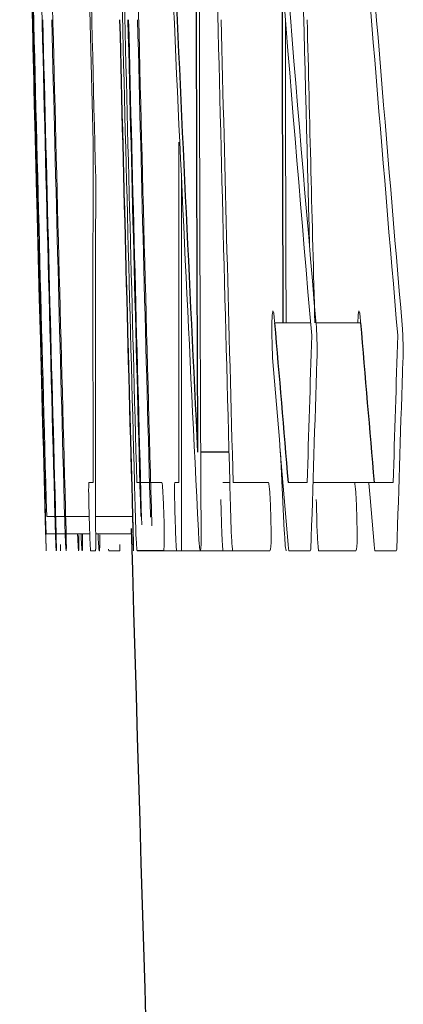
# Model space of a CAD drawing. Units: inches. Extents: x -56 to 45, y -21 to 33.
# Drawn here: x -56 to -56, y 6 to 7 of the extents above; entities that cross this region are included whole.
import ezdxf

# ---------------------------------------------------------------- set-up
doc = ezdxf.new("R2010")
doc.units = ezdxf.units.IN
doc.header["$MEASUREMENT"] = 0

msp = doc.modelspace()

# ---------------------------------------------------------------- linework, layer by layer
at = {"color": 144, "linetype": 'Continuous', "lineweight": 18}
for p, q in [((-55.80681, 6.62398), (-55.80636, 6.60585)), ((-55.8145, 6.61317), (-55.81449, 6.61276)), ((-55.77642, 6.58098), (-55.78137, 6.58098)), ((-55.76954, 6.58098), (-55.77568, 6.58098)), ((-55.77557, 6.57881), (-55.77554, 6.57796)), ((-55.76373, 6.57881), (-55.76371, 6.57796)), ((-55.78005, 6.55239), (-55.78058, 6.56317)), ((-55.80695, 6.55898), (-55.80636, 6.55898)), ((-55.80035, 6.55898), (-55.79688, 6.55898)), ((-55.79513, 6.55898), (-55.79454, 6.55898)), ((-55.78852, 6.55898), (-55.78759, 6.55898)), ((-55.78708, 6.55898), (-55.78222, 6.55898)), ((-55.77951, 6.55898), (-55.7769, 6.55898)), ((-55.76768, 6.55898), (-55.77609, 6.55898)), ((-55.76768, 6.55898), (-55.76507, 6.55898)), ((-55.81161, 6.55432), (-55.81275, 6.55432)), ((-55.81028, 6.55432), (-55.81151, 6.55432)), ((-55.8069, 6.55432), (-55.81013, 6.55432)), ((-55.80094, 6.55432), (-55.80602, 6.55432)), ((-55.81154, 6.55195), (-55.81288, 6.55195)), ((-55.8102, 6.55195), (-55.81145, 6.55195)), ((-55.80683, 6.55195), (-55.81007, 6.55195)), ((-55.80106, 6.55195), (-55.80601, 6.55195)), ((-55.80604, 6.54961), (-55.8067, 6.54961)), ((-55.80426, 6.54981), (-55.80419, 6.54961)), ((-55.80419, 6.54961), (-55.80268, 6.54961)), ((-55.78715, 6.54961), (-55.79667, 6.54961)), ((-55.78203, 6.54961), (-55.78715, 6.54961)), ((-55.7765, 6.54961), (-55.77943, 6.54961)), ((-55.77638, 6.54981), (-55.7765, 6.54961)), ((-55.7702, 6.54961), (-55.77532, 6.54961)), ((-55.76466, 6.54961), (-55.76759, 6.54961)), ((-55.76454, 6.54981), (-55.76466, 6.54961))]:
    msp.add_line(p, q, dxfattribs=at)
at = {"color": 7, "linetype": 'Continuous', "lineweight": 25}
for p, q in [((-55.78765, 6.56317), (-55.79155, 6.56317)), ((-55.79667, 6.54961), (-55.80031, 6.54961))]:
    msp.add_line(p, q, dxfattribs=at)
at = {"color": 144, "linetype": 'Continuous', "lineweight": 18, "flags": 128}
for points in [[(-55.77552, 6.57708), (-55.77552, 6.57693), (-55.77553, 6.57677), (-55.77553, 6.57661), (-55.77554, 6.57645), (-55.77554, 6.5763), (-55.77554, 6.57614), (-55.77555, 6.57598), (-55.77555, 6.57582)], [(-55.76368, 6.57708), (-55.76369, 6.57693), (-55.76369, 6.57677), (-55.7637, 6.57661), (-55.7637, 6.57645), (-55.7637, 6.5763), (-55.76371, 6.57614), (-55.76371, 6.57598), (-55.76372, 6.57582)], [(-55.76769, 6.55046), (-55.76796, 6.55367), (-55.76823, 6.55688), (-55.7684, 6.55891)], [(-55.80048, 6.55239), (-55.8005, 6.55292), (-55.80051, 6.55346), (-55.80053, 6.55399), (-55.80054, 6.55453), (-55.80056, 6.55506), (-55.80057, 6.5556), (-55.80059, 6.55613), (-55.8006, 6.55667)], [(-55.78866, 6.55239), (-55.78868, 6.55292), (-55.78869, 6.55346), (-55.78871, 6.55399), (-55.78872, 6.55453), (-55.78874, 6.55506), (-55.78875, 6.5556), (-55.78877, 6.55613), (-55.78878, 6.55667)], [(-55.78736, 6.55239), (-55.78737, 6.55292), (-55.78739, 6.55346), (-55.7874, 6.55399), (-55.78742, 6.55453), (-55.78743, 6.55506), (-55.78745, 6.5556), (-55.78746, 6.55613), (-55.78748, 6.55667)], [(-55.77553, 6.55239), (-55.77555, 6.55292), (-55.77556, 6.55346), (-55.77557, 6.55399), (-55.77559, 6.55453), (-55.7756, 6.55506), (-55.77562, 6.5556), (-55.77563, 6.55613), (-55.77565, 6.55667)], [(-55.81284, 6.55025), (-55.81284, 6.55049), (-55.81285, 6.55073), (-55.81286, 6.55097), (-55.81286, 6.5512), (-55.81287, 6.55144), (-55.81288, 6.55168), (-55.81289, 6.55192), (-55.81289, 6.55216)], [(-55.80102, 6.55025), (-55.80103, 6.55049), (-55.80104, 6.55073), (-55.80104, 6.55097), (-55.80105, 6.5512), (-55.80106, 6.55144), (-55.80106, 6.55168), (-55.80107, 6.55192), (-55.80108, 6.55216)], [(-55.81083, 6.54961), (-55.81083, 6.54971), (-55.81083, 6.54982), (-55.81083, 6.54993), (-55.81084, 6.55003), (-55.81084, 6.55014), (-55.81084, 6.55024), (-55.81084, 6.55035), (-55.81084, 6.55046)], [(-55.80601, 6.54981), (-55.80601, 6.54979), (-55.80601, 6.54976), (-55.80602, 6.54974), (-55.80602, 6.54971), (-55.80603, 6.54968), (-55.80603, 6.54966), (-55.80604, 6.54963), (-55.80604, 6.54961)], [(-55.80268, 6.54961), (-55.80267, 6.54971), (-55.80267, 6.54982), (-55.80267, 6.54993), (-55.80267, 6.55003), (-55.80267, 6.55014), (-55.80266, 6.55024), (-55.80266, 6.55035), (-55.80266, 6.55046)], [(-55.79419, 6.54981), (-55.79419, 6.54979), (-55.7942, 6.54976), (-55.7942, 6.54974), (-55.7942, 6.54971), (-55.79421, 6.54968), (-55.79421, 6.54966), (-55.79422, 6.54963), (-55.79422, 6.54961)], [(-55.77943, 6.54961), (-55.77944, 6.54971), (-55.77945, 6.54982), (-55.77946, 6.54993), (-55.77947, 6.55003), (-55.77949, 6.55014), (-55.7795, 6.55024), (-55.77951, 6.55035), (-55.77952, 6.55046)], [(-55.76759, 6.54961), (-55.7676, 6.54971), (-55.76762, 6.54982), (-55.76763, 6.54993), (-55.76764, 6.55003), (-55.76765, 6.55014), (-55.76766, 6.55024), (-55.76768, 6.55035), (-55.76769, 6.55046)]]:
    msp.add_lwpolyline(points, dxfattribs=at)
at = {"color": 144, "linetype": 'Continuous', "lineweight": 18}
for centre, radius, start, end in [((-36.29479, 7.08368), 19.52534, 181.110231, 181.418985), ((-34.15578, 7.14924), 21.66514, 181.177303, 181.573517), ((-34.15578, 7.14924), 21.664, 181.177365, 181.5736), ((-34.15578, 7.14924), 21.65293, 181.177967, 181.568202), ((-34.15578, 7.14924), 21.63981, 181.178682, 181.569153), ((-38.44669, 7.41176), 17.36645, 182.344577, 182.836423), ((-34.15578, 7.14924), 21.66252, 181.186513, 181.577118), ((-34.15578, 7.14924), 21.65261, 181.187056, 181.562099), ((-38.44864, 6.64684), 17.34311, 179.82611, 180.314147), ((-34.1573, 7.14421), 21.65552, 181.234054, 181.437633), ((-44.98101, 7.50794), 10.8344, 184.396095, 184.909462), ((-34.15578, 7.14924), 21.62799, 181.249535, 181.477721), ((-44.92964, 7.50293), 10.8859, 184.3578, 184.867627), ((-44.92288, 7.50301), 10.88084, 184.468811, 184.870271), ((-44.97365, 7.50806), 10.82995, 184.516677, 184.912119), ((-36.33879, 7.09877), 19.48176, 181.379953, 181.562137), ((-34.15578, 7.14924), 21.65071, 181.372649, 181.577979), ((-34.15578, 7.14924), 21.6639, 181.392647, 181.57663), ((-34.15578, 7.14924), 21.66267, 181.392726, 181.57393), ((-34.15578, 7.14924), 21.65329, 181.393329, 181.577791), ((-34.15578, 7.14924), 21.65219, 181.3934, 181.574459), ((-34.15578, 7.14924), 21.65209, 181.393406, 181.577491), ((-34.15578, 7.14924), 21.65086, 181.393486, 181.574789), ((-34.15578, 7.14924), 21.63936, 181.394226, 181.563056), ((-38.44628, 6.64684), 17.33364, 180.079704, 180.217684), ((-34.15578, 7.14924), 21.62753, 181.394989, 181.50561), ((-36.31274, 7.0966), 19.50775, 181.420013, 181.599289), ((-36.36351, 7.09393), 19.45693, 181.417066, 181.596293), ((-45.02833, 6.58285), 10.77805, 179.877723, 180.126878), ((-45.0224, 6.58285), 10.77217, 179.877656, 180.126947), ((-45.12884, 6.57347), 10.67719, 179.852821, 180.126965), ((-45.12285, 6.57347), 10.67136, 179.85274, 180.127035), ((-36.34494, 7.08229), 19.47517, 181.41855, 181.514155), ((-44.86671, 6.23079), 10.91512, 178.170702, 178.277005), ((-44.86084, 6.23079), 10.90916, 178.1697, 178.276062), ((-45.10238, 7.44868), 10.71486, 184.670885, 184.80873), ((-44.99688, 6.22026), 10.78454, 178.110632, 178.248899), ((-44.99094, 6.22026), 10.77865, 178.109598, 178.247941)]:
    msp.add_arc(centre, radius, start, end, dxfattribs=at)
at = {"color": 7, "linetype": 'Continuous', "lineweight": 25}
for centre, radius, start, end in [((-38.46878, 6.64943), 17.32341, 179.815024, 180.285304), ((-38.4192, 7.41543), 17.39367, 182.3439, 182.808505), ((-36.29909, 7.08084), 19.52095, 181.117173, 181.552514), ((-38.46643, 6.64943), 17.31394, 179.903511, 180.226522), ((-34.15578, 7.14924), 21.66535, 181.369806, 181.43506), ((-34.15578, 7.14924), 21.65333, 181.393326, 181.574376), ((-45.43548, 7.44569), 10.38197, 184.777687, 184.89953), ((-45.42927, 7.4457), 10.37637, 184.780291, 184.9022), ((-34.15578, 7.14924), 21.65354, 181.578745, 182.554397)]:
    msp.add_arc(centre, radius, start, end, dxfattribs=at)
at = {"color": 144, "linetype": 'Continuous', "lineweight": 18}
for points, knots in [([(-55.78176, 6.57969), (-55.78176, 6.58047), (-55.78175, 6.58122), (-55.7817, 6.58224), (-55.78166, 6.58247), (-55.78161, 6.58262)], [0, 0, 0, 0, 0.5, 0.5, 1, 1, 1, 1]), ([(-55.78161, 6.58262), (-55.78158, 6.5826), (-55.78154, 6.58253), (-55.78151, 6.5823), (-55.78147, 6.58208), (-55.78144, 6.58176), (-55.7814, 6.58136), (-55.78139, 6.58123), (-55.78138, 6.58111), (-55.78137, 6.58098)], [0, 0, 0, 0, 0.0000463083, 0.0000463083, 0.0000463083, 0.0000903119, 0.0000903119, 0.0000903119, 0.0001035662, 0.0001035662, 0.0001035662, 0.0001035662]), ([(-55.76991, 6.58098), (-55.76991, 6.5811), (-55.76991, 6.58166), (-55.76986, 6.58229), (-55.76981, 6.58251), (-55.76978, 6.58262)], [0, 0, 0, 0, 0.117497, 0.532212, 1, 1, 1, 1]), ([(-55.76978, 6.58262), (-55.76975, 6.5826), (-55.76971, 6.58253), (-55.76967, 6.5823), (-55.76964, 6.58208), (-55.7696, 6.58176), (-55.76957, 6.58136), (-55.76956, 6.58123), (-55.76955, 6.58111), (-55.76954, 6.58098)], [0, 0, 0, 0, 0.0000463083, 0.0000463083, 0.0000463083, 0.0000903121, 0.0000903121, 0.0000903121, 0.0001035664, 0.0001035664, 0.0001035664, 0.0001035664]), ([(-55.77565, 6.58072), (-55.77564, 6.58058), (-55.77563, 6.58044), (-55.77562, 6.58029), (-55.77562, 6.58014), (-55.77561, 6.57998), (-55.7756, 6.5798), (-55.77558, 6.57949), (-55.77558, 6.57915), (-55.77557, 6.57881)], [0, 0, 0, 0, 0.00001347842, 0.00001347842, 0.00001347842, 0.00002714555, 0.00002714555, 0.00002714555, 0.00005278072, 0.00005278072, 0.00005278072, 0.00005278072]), ([(-55.76382, 6.58072), (-55.76381, 6.58058), (-55.7638, 6.58044), (-55.76379, 6.58029), (-55.76378, 6.58014), (-55.76377, 6.57998), (-55.76376, 6.5798), (-55.76375, 6.57949), (-55.76374, 6.57915), (-55.76373, 6.57881)], [0, 0, 0, 0, 0.00001347842, 0.00001347842, 0.00001347842, 0.00002714555, 0.00002714555, 0.00002714555, 0.00005278078, 0.00005278078, 0.00005278078, 0.00005278078]), ([(-55.78173, 6.57823), (-55.78173, 6.57835), (-55.78174, 6.57848), (-55.78174, 6.5786), (-55.78174, 6.57873), (-55.78175, 6.57885), (-55.78175, 6.57897), (-55.78175, 6.57922), (-55.78176, 6.57946), (-55.78176, 6.57969)], [0, 0, 0, 0, 0.0000095031, 0.0000095031, 0.0000095031, 0.00001901883, 0.00001901883, 0.00001901883, 0.00003785596, 0.00003785596, 0.00003785596, 0.00003785596]), ([(-55.78165, 6.57615), (-55.78166, 6.57632), (-55.78167, 6.57649), (-55.78167, 6.57666), (-55.78168, 6.57683), (-55.78169, 6.577), (-55.7817, 6.57717), (-55.78171, 6.57752), (-55.78172, 6.57787), (-55.78173, 6.57823)], [0, 0, 0, 0, 0.00001359107, 0.00001359107, 0.00001359107, 0.00002719537, 0.00002719537, 0.00002719537, 0.00005427508, 0.00005427508, 0.00005427508, 0.00005427508]), ([(-55.77554, 6.57796), (-55.77553, 6.57785), (-55.77552, 6.57773), (-55.77551, 6.57758), (-55.77551, 6.57755), (-55.77551, 6.57753), (-55.77551, 6.5775), (-55.77551, 6.57748), (-55.77551, 6.57746), (-55.77551, 6.57744), (-55.77551, 6.57742), (-55.77551, 6.5774), (-55.77551, 6.57738), (-55.77551, 6.57735), (-55.77551, 6.57733), (-55.77551, 6.5773), (-55.77551, 6.57721), (-55.77552, 6.57715), (-55.77552, 6.57708)], [0, 0, 0, 0, 0.00001341319, 0.00001341319, 0.00001341319, 0.00001536526, 0.00001536526, 0.00001536526, 0.00001683773, 0.00001683773, 0.00001683773, 0.00001830985, 0.00001830985, 0.00001830985, 0.00002085238, 0.00002085238, 0.00002085238, 0.00002997193, 0.00002997193, 0.00002997193, 0.00002997193]), ([(-55.76371, 6.57796), (-55.7637, 6.57785), (-55.76368, 6.57773), (-55.76368, 6.57758), (-55.76367, 6.57755), (-55.76367, 6.57753), (-55.76367, 6.5775), (-55.76367, 6.57748), (-55.76367, 6.57746), (-55.76367, 6.57744), (-55.76367, 6.57742), (-55.76367, 6.5774), (-55.76367, 6.57738), (-55.76367, 6.57735), (-55.76367, 6.57733), (-55.76367, 6.5773), (-55.76368, 6.57721), (-55.76368, 6.57715), (-55.76368, 6.57708)], [0, 0, 0, 0, 0.00001341319, 0.00001341319, 0.00001341319, 0.00001536527, 0.00001536527, 0.00001536527, 0.00001683774, 0.00001683774, 0.00001683774, 0.00001830987, 0.00001830987, 0.00001830987, 0.00002085236, 0.00002085236, 0.00002085236, 0.00002997198, 0.00002997198, 0.00002997198, 0.00002997198]), ([(-55.8069, 6.55429), (-55.80693, 6.55536), (-55.80696, 6.55647), (-55.80698, 6.55824), (-55.80696, 6.55868), (-55.80695, 6.55898)], [0, 0, 0, 0, 0.5, 0.5, 1, 1, 1, 1]), ([(-55.79688, 6.55898), (-55.79686, 6.55891), (-55.79684, 6.55881), (-55.79682, 6.5586), (-55.7968, 6.55838), (-55.79678, 6.55807), (-55.79676, 6.55772), (-55.79674, 6.55736), (-55.79672, 6.55694), (-55.7967, 6.55652)], [0, 0, 0, 0, 0.0000341204, 0.0000341204, 0.0000341204, 0.0000683906, 0.0000683906, 0.0000683906, 0.0001026745, 0.0001026745, 0.0001026745, 0.0001026745]), ([(-55.79508, 6.55429), (-55.79511, 6.55536), (-55.79514, 6.55647), (-55.79516, 6.55824), (-55.79514, 6.55868), (-55.79513, 6.55898)], [0, 0, 0, 0, 0.5, 0.5, 1, 1, 1, 1]), ([(-55.78222, 6.55898), (-55.78218, 6.55882), (-55.78215, 6.55866), (-55.78211, 6.55834), (-55.78209, 6.55813), (-55.78206, 6.55786), (-55.78204, 6.55755), (-55.78202, 6.55724), (-55.782, 6.55687), (-55.78198, 6.5565), (-55.78195, 6.55593), (-55.78193, 6.55533), (-55.78191, 6.55473), (-55.78191, 6.55458), (-55.7819, 6.55444), (-55.7819, 6.55429)], [0, 0, 0, 0, 0.0000470471, 0.0000470471, 0.0000470471, 0.0000776289, 0.0000776289, 0.0000776289, 0.0001082044, 0.0001082044, 0.0001082044, 0.0001538555, 0.0001538555, 0.0001538555, 0.0001648503, 0.0001648503, 0.0001648503, 0.0001648503]), ([(-55.77039, 6.55898), (-55.77035, 6.55882), (-55.77031, 6.55866), (-55.77028, 6.55834), (-55.77025, 6.55813), (-55.77023, 6.55786), (-55.77021, 6.55755), (-55.77019, 6.55724), (-55.77016, 6.55687), (-55.77015, 6.5565), (-55.77012, 6.55593), (-55.7701, 6.55533), (-55.77008, 6.55473), (-55.77008, 6.55458), (-55.77007, 6.55444), (-55.77007, 6.55429)], [0, 0, 0, 0, 0.0000470471, 0.0000470471, 0.0000470471, 0.000077629, 0.000077629, 0.000077629, 0.0001082046, 0.0001082046, 0.0001082046, 0.0001538557, 0.0001538557, 0.0001538557, 0.0001648506, 0.0001648506, 0.0001648506, 0.0001648506]), ([(-55.7967, 6.55652), (-55.79669, 6.55635), (-55.79668, 6.55617), (-55.79667, 6.55599), (-55.79667, 6.55581), (-55.79666, 6.55563), (-55.79665, 6.55544), (-55.79664, 6.55507), (-55.79662, 6.55468), (-55.79661, 6.55429)], [0, 0, 0, 0, 0.00001507722, 0.00001507722, 0.00001507722, 0.00003021932, 0.00003021932, 0.00003021932, 0.00005986177, 0.00005986177, 0.00005986177, 0.00005986177]), ([(-55.81143, 6.54961), (-55.81144, 6.54964), (-55.81145, 6.54968), (-55.81146, 6.54987), (-55.81147, 6.54998), (-55.81148, 6.55013), (-55.81149, 6.55033), (-55.81149, 6.5505), (-55.8115, 6.55071), (-55.81151, 6.55096), (-55.81152, 6.5512), (-55.81153, 6.5515), (-55.81154, 6.5518), (-55.81156, 6.5524), (-55.81158, 6.55306), (-55.8116, 6.5537), (-55.8116, 6.55391), (-55.81161, 6.55412), (-55.81161, 6.55432)], [0, 0, 0, 0, 0.0000531855, 0.0000531855, 0.0000531855, 0.0000820067, 0.0000820067, 0.0000820067, 0.0001061605, 0.0001061605, 0.0001061605, 0.0001304783, 0.0001304783, 0.0001304783, 0.0001798874, 0.0001798874, 0.0001798874, 0.0001955988, 0.0001955988, 0.0001955988, 0.0001955988]), ([(-55.81007, 6.54961), (-55.81008, 6.54965), (-55.81009, 6.5497), (-55.81012, 6.55005), (-55.81014, 6.55035), (-55.8102, 6.5516), (-55.81024, 6.55297), (-55.81027, 6.55424)], [0, 0, 0, 0, 0.25, 0.25, 0.5, 0.5, 1, 1, 1, 1]), ([(-55.8067, 6.54961), (-55.80671, 6.54976), (-55.80673, 6.54992), (-55.80675, 6.5502), (-55.80676, 6.55042), (-55.80678, 6.55072), (-55.80679, 6.55104), (-55.8068, 6.55136), (-55.80682, 6.55172), (-55.80683, 6.55209), (-55.80685, 6.55268), (-55.80687, 6.55331), (-55.80689, 6.55393), (-55.80689, 6.55405), (-55.8069, 6.55417), (-55.8069, 6.55429)], [0, 0, 0, 0, 0.0000377956, 0.0000377956, 0.0000377956, 0.0000679027, 0.0000679027, 0.0000679027, 0.0000976189, 0.0000976189, 0.0000976189, 0.0001449981, 0.0001449981, 0.0001449981, 0.0001541837, 0.0001541837, 0.0001541837, 0.0001541837]), ([(-55.80079, 6.54961), (-55.80079, 6.54964), (-55.8008, 6.54968), (-55.8008, 6.54987), (-55.80081, 6.54998), (-55.80081, 6.55013), (-55.80082, 6.55033), (-55.80083, 6.5505), (-55.80083, 6.55071), (-55.80084, 6.55096), (-55.80085, 6.5512), (-55.80086, 6.5515), (-55.80087, 6.5518), (-55.80088, 6.5524), (-55.8009, 6.55305), (-55.80092, 6.5537), (-55.80093, 6.55391), (-55.80093, 6.55412), (-55.80094, 6.55432)], [0, 0, 0, 0, 0.000053181, 0.000053181, 0.000053181, 0.0000819933, 0.0000819933, 0.0000819933, 0.0001061424, 0.0001061424, 0.0001061424, 0.0001304557, 0.0001304557, 0.0001304557, 0.0001798437, 0.0001798437, 0.0001798437, 0.0001955839, 0.0001955839, 0.0001955839, 0.0001955839]), ([(-55.79661, 6.55429), (-55.79658, 6.55301), (-55.79656, 6.55168), (-55.79657, 6.5498), (-55.79663, 6.54964), (-55.79667, 6.54961)], [0, 0, 0, 0, 0.5, 0.5, 1, 1, 1, 1]), ([(-55.79488, 6.54961), (-55.79489, 6.54976), (-55.79491, 6.54992), (-55.79493, 6.5502), (-55.79494, 6.55042), (-55.79496, 6.55072), (-55.79497, 6.55104), (-55.79499, 6.55136), (-55.795, 6.55172), (-55.79501, 6.55209), (-55.79503, 6.55268), (-55.79505, 6.55331), (-55.79507, 6.55393), (-55.79507, 6.55405), (-55.79508, 6.55417), (-55.79508, 6.55429)], [0, 0, 0, 0, 0.0000377956, 0.0000377956, 0.0000377956, 0.0000679027, 0.0000679027, 0.0000679027, 0.000097619, 0.000097619, 0.000097619, 0.0001449982, 0.0001449982, 0.0001449982, 0.0001541838, 0.0001541838, 0.0001541838, 0.0001541838]), ([(-55.7819, 6.55429), (-55.78187, 6.55301), (-55.78185, 6.55168), (-55.78189, 6.5498), (-55.78196, 6.54964), (-55.78203, 6.54961)], [0, 0, 0, 0, 0.5, 0.5, 1, 1, 1, 1]), ([(-55.77007, 6.55429), (-55.77004, 6.55301), (-55.77002, 6.55168), (-55.77006, 6.5498), (-55.77013, 6.54964), (-55.7702, 6.54961)], [0, 0, 0, 0, 0.5, 0.5, 1, 1, 1, 1]), ([(-55.81148, 6.55318), (-55.81147, 6.55285), (-55.81146, 6.55252), (-55.81145, 6.5522), (-55.81144, 6.55179), (-55.81144, 6.55139), (-55.81143, 6.55106), (-55.81142, 6.55066), (-55.81142, 6.55034), (-55.81142, 6.55002)], [0, 0, 0, 0, 0.0000267109, 0.0000267109, 0.0000267109, 0.0000619921, 0.0000619921, 0.0000619921, 0.0001046107, 0.0001046107, 0.0001046107, 0.0001046107]), ([(-55.81009, 6.55303), (-55.81007, 6.55201), (-55.81005, 6.55096), (-55.81004, 6.54976), (-55.81006, 6.54966), (-55.81007, 6.54961)], [0, 0, 0, 0, 0.5, 0.5, 1, 1, 1, 1]), ([(-55.80086, 6.55303), (-55.80085, 6.55257), (-55.80083, 6.5521), (-55.80083, 6.5517), (-55.80082, 6.55136), (-55.80081, 6.55105), (-55.8008, 6.55079), (-55.8008, 6.55051), (-55.80079, 6.55028), (-55.80079, 6.55005)], [0, 0, 0, 0, 0.0000362781, 0.0000362781, 0.0000362781, 0.0000677407, 0.0000677407, 0.0000677407, 0.0001003118, 0.0001003118, 0.0001003118, 0.0001003118]), ([(-55.80031, 6.54961), (-55.80033, 6.54975), (-55.80034, 6.5499), (-55.80036, 6.55008), (-55.80038, 6.55035), (-55.8004, 6.5507), (-55.80043, 6.5511), (-55.80045, 6.55148), (-55.80047, 6.55194), (-55.80048, 6.55239)], [0, 0, 0, 0, 0.0000262237, 0.0000262237, 0.0000262237, 0.0000667302, 0.0000667302, 0.0000667302, 0.0001041405, 0.0001041405, 0.0001041405, 0.0001041405]), ([(-55.79161, 6.54961), (-55.79165, 6.54966), (-55.79169, 6.54983), (-55.79179, 6.55082), (-55.79183, 6.55159), (-55.79187, 6.55239)], [0, 0, 0, 0, 0.5, 0.5, 1, 1, 1, 1]), ([(-55.78849, 6.54961), (-55.78851, 6.54975), (-55.78852, 6.5499), (-55.78854, 6.55008), (-55.78856, 6.55035), (-55.78858, 6.5507), (-55.7886, 6.5511), (-55.78862, 6.55148), (-55.78864, 6.55194), (-55.78866, 6.55239)], [0, 0, 0, 0, 0.0000262237, 0.0000262237, 0.0000262237, 0.0000667303, 0.0000667303, 0.0000667303, 0.0001041406, 0.0001041406, 0.0001041406, 0.0001041406]), ([(-55.78715, 6.54961), (-55.78717, 6.54975), (-55.78719, 6.5499), (-55.78721, 6.55008), (-55.78723, 6.55035), (-55.78726, 6.5507), (-55.78729, 6.55111), (-55.78732, 6.55148), (-55.78734, 6.55194), (-55.78736, 6.55239)], [0, 0, 0, 0, 0.0000262237, 0.0000262237, 0.0000262237, 0.0000667773, 0.0000667773, 0.0000667773, 0.0001041909, 0.0001041909, 0.0001041909, 0.0001041909]), ([(-55.77978, 6.54961), (-55.77982, 6.54966), (-55.77987, 6.54983), (-55.77996, 6.55082), (-55.78, 6.55159), (-55.78005, 6.55239)], [0, 0, 0, 0, 0.5, 0.5, 1, 1, 1, 1]), ([(-55.77532, 6.54961), (-55.77534, 6.54975), (-55.77536, 6.5499), (-55.77538, 6.55008), (-55.77541, 6.55035), (-55.77543, 6.5507), (-55.77546, 6.55111), (-55.77549, 6.55148), (-55.77551, 6.55194), (-55.77553, 6.55239)], [0, 0, 0, 0, 0.0000262237, 0.0000262237, 0.0000262237, 0.0000667774, 0.0000667774, 0.0000667774, 0.000104191, 0.000104191, 0.000104191, 0.000104191]), ([(-55.81288, 6.55195), (-55.81286, 6.55137), (-55.81285, 6.55082), (-55.81283, 6.55002), (-55.81282, 6.54979), (-55.81282, 6.54961)], [0, 0, 0, 0, 0.5, 0.5, 1, 1, 1, 1]), ([(-55.8085, 6.55195), (-55.80849, 6.55164), (-55.80846, 6.55084), (-55.80843, 6.55033), (-55.80841, 6.55002)], [0, 0, 0, 0, 0.389868, 1, 1, 1, 1]), ([(-55.80835, 6.54961), (-55.80834, 6.54964), (-55.80833, 6.54968), (-55.80832, 6.54987), (-55.80831, 6.54997), (-55.80831, 6.55012), (-55.80831, 6.55033), (-55.80831, 6.5505), (-55.80831, 6.55071), (-55.80831, 6.55096), (-55.80832, 6.55122), (-55.80832, 6.55151), (-55.80833, 6.55181)], [0, 0, 0, 0, 0.0000529444, 0.0000529444, 0.0000529444, 0.0000819574, 0.0000819574, 0.0000819574, 0.0001064186, 0.0001064186, 0.0001064186, 0.0001309719, 0.0001309719, 0.0001309719, 0.0001309719]), ([(-55.80802, 6.55195), (-55.80801, 6.55175), (-55.80799, 6.55117), (-55.80795, 6.55043), (-55.80791, 6.54971), (-55.80788, 6.54965), (-55.80786, 6.54961)], [0, 0, 0, 0, 0.123764, 0.350275, 0.576815, 1, 1, 1, 1]), ([(-55.80786, 6.54961), (-55.80785, 6.54967), (-55.80782, 6.54977), (-55.80782, 6.55054), (-55.80782, 6.55126), (-55.80783, 6.5518), (-55.80783, 6.55195)], [0, 0, 0, 0, 0.436807, 0.671301, 0.907284, 1, 1, 1, 1]), ([(-55.80568, 6.55195), (-55.80568, 6.5519), (-55.80566, 6.55132), (-55.80562, 6.55068), (-55.80559, 6.55022), (-55.80557, 6.55005)], [0, 0, 0, 0, 0.051558, 0.647454, 1, 1, 1, 1]), ([(-55.8055, 6.54961), (-55.80549, 6.54964), (-55.80547, 6.54968), (-55.80546, 6.54987), (-55.80545, 6.54997), (-55.80545, 6.55012), (-55.80544, 6.55033), (-55.80544, 6.5505), (-55.80544, 6.55071), (-55.80544, 6.55096), (-55.80544, 6.55121), (-55.80545, 6.55151), (-55.80545, 6.55181)], [0, 0, 0, 0, 0.0000529394, 0.0000529394, 0.0000529394, 0.0000819555, 0.0000819555, 0.0000819555, 0.0001064149, 0.0001064149, 0.0001064149, 0.0001309669, 0.0001309669, 0.0001309669, 0.0001309669]), ([(-55.80106, 6.55195), (-55.80104, 6.55137), (-55.80103, 6.55082), (-55.80101, 6.55002), (-55.801, 6.54979), (-55.801, 6.54961)], [0, 0, 0, 0, 0.5, 0.5, 1, 1, 1, 1]), ([(-55.79149, 6.55175), (-55.79149, 6.55129), (-55.79149, 6.55083), (-55.7915, 6.55049), (-55.79151, 6.55024), (-55.79152, 6.55004), (-55.79153, 6.54991), (-55.79155, 6.5497), (-55.79158, 6.54965), (-55.79161, 6.54961)], [0, 0, 0, 0, 0.0000403791, 0.0000403791, 0.0000403791, 0.0000702215, 0.0000702215, 0.0000702215, 0.0001179197, 0.0001179197, 0.0001179197, 0.0001179197]), ([(-55.81282, 6.54961), (-55.81282, 6.54962), (-55.81282, 6.54963), (-55.81282, 6.54965), (-55.81282, 6.54967), (-55.81282, 6.5497), (-55.81282, 6.54975), (-55.81283, 6.54985), (-55.81283, 6.55005), (-55.81284, 6.55025)], [0, 0, 0, 0, 0.00002244919, 0.00002244919, 0.00002244919, 0.00004494356, 0.00004494356, 0.00004494356, 0.0000893819, 0.0000893819, 0.0000893819, 0.0000893819]), ([(-55.81142, 6.55002), (-55.81142, 6.54995), (-55.81142, 6.54988), (-55.81142, 6.54982), (-55.81142, 6.54976), (-55.81142, 6.54971), (-55.81142, 6.54968), (-55.81142, 6.54962), (-55.81143, 6.54961), (-55.81143, 6.54961)], [0, 0, 0, 0, 0.00001462569, 0.00001462569, 0.00001462569, 0.00002931636, 0.00002931636, 0.00002931636, 0.00005805338, 0.00005805338, 0.00005805338, 0.00005805338]), ([(-55.80841, 6.55002), (-55.80841, 6.54995), (-55.8084, 6.54988), (-55.80839, 6.54982), (-55.80839, 6.54976), (-55.80838, 6.54971), (-55.80838, 6.54968), (-55.80837, 6.54962), (-55.80836, 6.54961), (-55.80835, 6.54961)], [0, 0, 0, 0, 0.00001462568, 0.00001462568, 0.00001462568, 0.0000293162, 0.0000293162, 0.0000293162, 0.00005807002, 0.00005807002, 0.00005807002, 0.00005807002]), ([(-55.80557, 6.55005), (-55.80557, 6.54997), (-55.80556, 6.54989), (-55.80555, 6.54983), (-55.80554, 6.5497), (-55.80553, 6.54964), (-55.80552, 6.54962), (-55.80551, 6.54961), (-55.80551, 6.54961), (-55.8055, 6.54961)], [0, 0, 0, 0, 0.00001472795, 0.00001472795, 0.00001472795, 0.00004373124, 0.00004373124, 0.00004373124, 0.00005853191, 0.00005853191, 0.00005853191, 0.00005853191]), ([(-55.801, 6.54961), (-55.801, 6.54962), (-55.801, 6.54963), (-55.801, 6.54965), (-55.801, 6.54967), (-55.801, 6.5497), (-55.80101, 6.54975), (-55.80101, 6.54985), (-55.80102, 6.55005), (-55.80102, 6.55025)], [0, 0, 0, 0, 0.00002244919, 0.00002244919, 0.00002244919, 0.00004494356, 0.00004494356, 0.00004494356, 0.0000893819, 0.0000893819, 0.0000893819, 0.0000893819]), ([(-55.80079, 6.55005), (-55.80079, 6.54997), (-55.80079, 6.54989), (-55.80079, 6.54983), (-55.80078, 6.5497), (-55.80078, 6.54964), (-55.80078, 6.54962), (-55.80079, 6.54961), (-55.80079, 6.54961), (-55.80079, 6.54961)], [0, 0, 0, 0, 0.00001472796, 0.00001472796, 0.00001472796, 0.00004369189, 0.00004369189, 0.00004369189, 0.00005850465, 0.00005850465, 0.00005850465, 0.00005850465])]:
    msp.add_open_spline(points, degree=3, knots=knots, dxfattribs=at)

doc.saveas('drawing.dxf')
